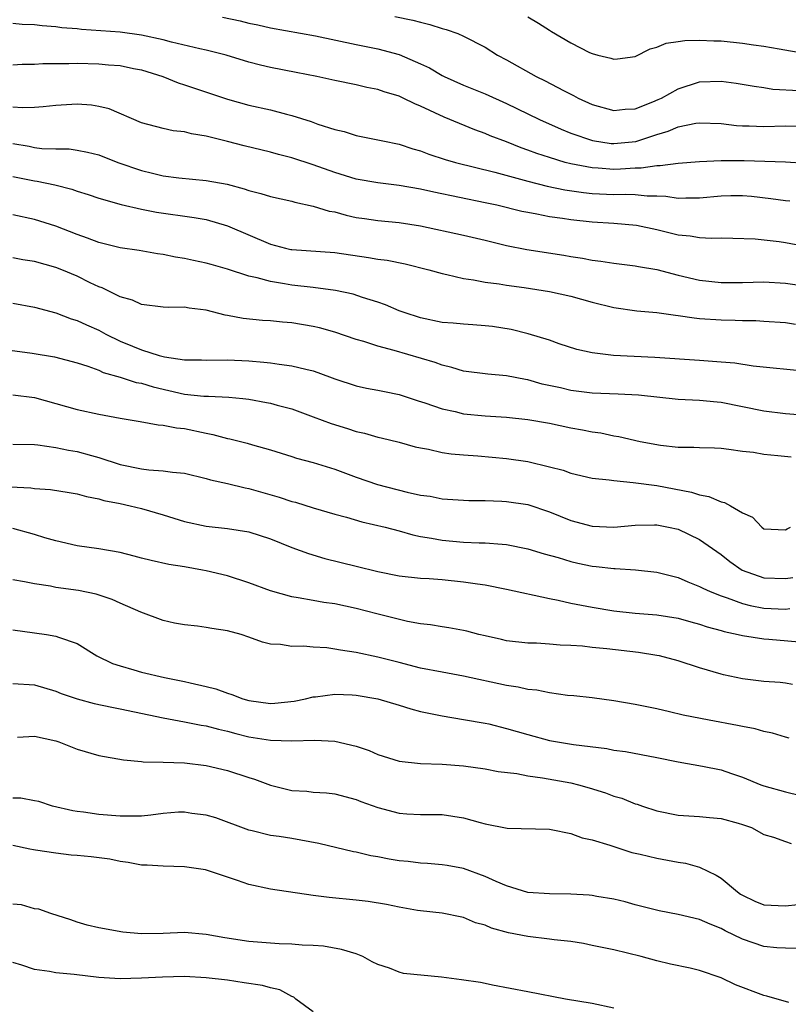
# Model space of a CAD drawing. Units: inches. Extents: x 2643000 to 2646000, y 1557000 to 1560000.
# Drawn here: x 2644382 to 2644453, y 1559097 to 1559188 of the extents above; entities that cross this region are included whole.
import ezdxf

# ---------------------------------------------------------------- set-up
doc = ezdxf.new("R2010")
doc.units = ezdxf.units.IN
doc.header["$MEASUREMENT"] = 0
doc.layers.add('LD26431557_2ft', color=201, linetype='Continuous')

msp = doc.modelspace()

# ---------------------------------------------------------------- linework, layer by layer
at = {"layer": 'LD26431557_2ft'}
for points, elevation in [([(2644400.53, 1559188.53), (2644402.194, 1559188.193), (2644403, 1559187.984), (2644403.816, 1559187.816), (2644405, 1559187.541), (2644409.194, 1559186.806), (2644413, 1559185.978), (2644415, 1559185.587), (2644417, 1559185.071), (2644419, 1559184.202), (2644419.812, 1559183.812), (2644421, 1559183.096), (2644421.186, 1559183), (2644423, 1559182.192), (2644425, 1559181.376), (2644427, 1559180.497), (2644429, 1559179.539), (2644430.089, 1559179), (2644432.099, 1559178.099), (2644433, 1559177.737), (2644435.028, 1559177.028), (2644436.773, 1559176.773), (2644437, 1559176.754), (2644439.05, 1559176.95), (2644441, 1559177.6), (2644442.083, 1559177.917), (2644443, 1559178.326), (2644444.659, 1559178.659), (2644445, 1559178.703), (2644447, 1559178.617), (2644448.433, 1559178.433), (2644449, 1559178.398), (2644449.606, 1559178.394), (2644451, 1559178.337), (2644453, 1559178.395), (2644455, 1559178.386)], 7846), ([(2644416.589, 1559188.589), (2644418.263, 1559188.264), (2644419, 1559188.058), (2644419.864, 1559187.864), (2644421, 1559187.486), (2644421.392, 1559187.392), (2644422.476, 1559187), (2644423, 1559186.775), (2644425, 1559185.735), (2644426.167, 1559185), (2644427, 1559184.559), (2644429.78, 1559183), (2644430.596, 1559182.596), (2644432.305, 1559181.695), (2644433.237, 1559181.237), (2644433.677, 1559181), (2644435, 1559180.398), (2644437, 1559179.832), (2644438.052, 1559179.948), (2644439, 1559179.997), (2644440.642, 1559180.643), (2644441.144, 1559180.857), (2644441.446, 1559181), (2644443, 1559181.865), (2644445, 1559182.5), (2644447, 1559182.578), (2644448.394, 1559182.394), (2644450.097, 1559182.097), (2644451, 1559181.975), (2644451.839, 1559181.839), (2644454.292, 1559181.708)], 7848), ([(2644429, 1559188.581), (2644429.986, 1559187.986), (2644431, 1559187.311), (2644431.205, 1559187.205), (2644433, 1559186.15), (2644434.746, 1559185.254), (2644435, 1559185.137), (2644435.501, 1559185), (2644436.721, 1559184.721), (2644437, 1559184.611), (2644437.358, 1559184.642), (2644439, 1559184.883), (2644440.4, 1559185.6), (2644441, 1559185.731), (2644441.876, 1559186.124), (2644443, 1559186.254), (2644443.626, 1559186.374), (2644445, 1559186.392), (2644446.316, 1559186.316), (2644447, 1559186.316), (2644449, 1559186.108), (2644450.037, 1559185.962), (2644451, 1559185.819), (2644452.419, 1559185.581), (2644457, 1559184.783)], 7850), ([(2644454.911, 1559174.911), (2644453, 1559175.01), (2644451.09, 1559175.089), (2644449.14, 1559175.14), (2644447, 1559175.139), (2644445, 1559175.044), (2644443, 1559174.895), (2644441.324, 1559174.676), (2644441, 1559174.689), (2644439.542, 1559174.458), (2644439, 1559174.461), (2644437.634, 1559174.366), (2644437, 1559174.351), (2644435.537, 1559174.463), (2644435, 1559174.486), (2644433, 1559174.861), (2644432.463, 1559175), (2644431, 1559175.443), (2644429.828, 1559175.828), (2644429, 1559176.151), (2644428.364, 1559176.364), (2644427, 1559176.91), (2644425.49, 1559177.491), (2644425, 1559177.704), (2644424.039, 1559178.039), (2644421.209, 1559179.209), (2644419, 1559180.244), (2644418.45, 1559180.45), (2644417.369, 1559181), (2644417, 1559181.172), (2644415.589, 1559181.588), (2644415, 1559181.792), (2644413.989, 1559181.989), (2644413, 1559182.223), (2644411, 1559182.633), (2644409.329, 1559183), (2644407.391, 1559183.391), (2644405, 1559183.851), (2644404.067, 1559184.067), (2644403, 1559184.347), (2644400.877, 1559185), (2644399, 1559185.468), (2644398.415, 1559185.585), (2644395.789, 1559186.211), (2644395, 1559186.429), (2644393, 1559186.87), (2644391, 1559187.125), (2644387.387, 1559187.387), (2644387, 1559187.446), (2644385.55, 1559187.55), (2644385, 1559187.637), (2644383.721, 1559187.72), (2644383, 1559187.813), (2644381.867, 1559187.867), (2644381, 1559187.936)], 7844), ([(2644381, 1559184.099), (2644381.855, 1559184.145), (2644383, 1559184.154), (2644383.787, 1559184.213), (2644386.21, 1559184.21), (2644387, 1559184.238), (2644389, 1559184.19), (2644389.9, 1559184.1), (2644391, 1559184.025), (2644392.236, 1559183.764), (2644393, 1559183.623), (2644394.977, 1559183), (2644396.41, 1559182.411), (2644397, 1559182.232), (2644401, 1559180.888), (2644403, 1559180.339), (2644405, 1559179.888), (2644406.502, 1559179.498), (2644407, 1559179.384), (2644408.809, 1559178.809), (2644409.423, 1559178.578), (2644411, 1559178.075), (2644411.871, 1559177.871), (2644413, 1559177.502), (2644415.463, 1559177), (2644417, 1559176.704), (2644418.277, 1559176.276), (2644419, 1559176.074), (2644419.767, 1559175.767), (2644421.274, 1559175.274), (2644422.247, 1559175), (2644425.905, 1559174.095), (2644429, 1559173.236), (2644430.781, 1559172.781), (2644432.435, 1559172.435), (2644434.183, 1559172.183), (2644435, 1559172.104), (2644437, 1559172.023), (2644438.05, 1559172.05), (2644439, 1559172.021), (2644440.104, 1559171.897), (2644441, 1559171.892), (2644441.856, 1559171.856), (2644443, 1559171.677), (2644443.704, 1559171.704), (2644445, 1559171.7), (2644447, 1559171.88), (2644447.904, 1559171.904), (2644449, 1559171.904), (2644449.841, 1559171.841), (2644451.65, 1559171.65), (2644453, 1559171.454), (2644453.409, 1559171.409)], 7842), ([(2644455, 1559167.118), (2644453, 1559167.499), (2644452.415, 1559167.585), (2644450.17, 1559167.83), (2644448.092, 1559167.907), (2644447, 1559167.926), (2644446.104, 1559167.897), (2644445, 1559167.961), (2644444.127, 1559168.127), (2644443, 1559168.208), (2644441, 1559168.701), (2644439.119, 1559169.119), (2644437, 1559169.31), (2644435, 1559169.437), (2644433, 1559169.644), (2644432.228, 1559169.772), (2644431, 1559169.934), (2644429.819, 1559170.181), (2644429, 1559170.318), (2644428.433, 1559170.433), (2644426.111, 1559171), (2644425, 1559171.246), (2644420.225, 1559172.226), (2644419, 1559172.506), (2644417, 1559172.862), (2644415, 1559173.1), (2644413, 1559173.444), (2644411, 1559174.049), (2644409, 1559174.769), (2644407, 1559175.436), (2644405.742, 1559175.743), (2644405, 1559175.958), (2644402.55, 1559176.55), (2644401, 1559176.959), (2644399, 1559177.456), (2644397.655, 1559177.655), (2644397, 1559177.841), (2644395.945, 1559177.945), (2644395, 1559178.147), (2644393, 1559178.685), (2644389.98, 1559179.98), (2644389, 1559180.219), (2644388.322, 1559180.322), (2644387, 1559180.428), (2644385, 1559180.31), (2644383.818, 1559180.182), (2644383, 1559180.126), (2644381.907, 1559180.093), (2644381, 1559180.157)], 7840), ([(2644381, 1559176.757), (2644382.513, 1559176.513), (2644383, 1559176.403), (2644383.691, 1559176.309), (2644385, 1559176.265), (2644386.256, 1559176.256), (2644387, 1559176.149), (2644387.966, 1559175.966), (2644389, 1559175.693), (2644390.788, 1559175), (2644393, 1559174.254), (2644393.998, 1559174.002), (2644395, 1559173.762), (2644396.452, 1559173.548), (2644399, 1559173.308), (2644400.959, 1559172.96), (2644402.547, 1559172.547), (2644403, 1559172.387), (2644404.115, 1559172.114), (2644405, 1559171.819), (2644407, 1559171.372), (2644407.286, 1559171.286), (2644409, 1559170.935), (2644410.469, 1559170.468), (2644411, 1559170.38), (2644412.07, 1559170.069), (2644413, 1559169.877), (2644413.758, 1559169.758), (2644415, 1559169.595), (2644417, 1559169.412), (2644419, 1559169.081), (2644423, 1559168.227), (2644425, 1559167.757), (2644427, 1559167.264), (2644428.885, 1559166.886), (2644432.353, 1559166.353), (2644433, 1559166.238), (2644434.083, 1559166.083), (2644435, 1559165.9), (2644435.801, 1559165.801), (2644437, 1559165.604), (2644439, 1559165.368), (2644439.298, 1559165.298), (2644441, 1559165.013), (2644443, 1559164.479), (2644445, 1559164.016), (2644447, 1559163.802), (2644449, 1559163.816), (2644451, 1559163.857), (2644453, 1559163.743), (2644455, 1559163.458)], 7838), ([(2644381, 1559173.681), (2644383, 1559173.283), (2644383.25, 1559173.25), (2644384.899, 1559172.899), (2644386.491, 1559172.491), (2644387, 1559172.315), (2644388.012, 1559172.012), (2644389, 1559171.669), (2644391.084, 1559171.084), (2644393, 1559170.654), (2644394.373, 1559170.374), (2644397.879, 1559169.879), (2644399, 1559169.668), (2644401, 1559169.098), (2644405, 1559167.384), (2644406.413, 1559167), (2644406.894, 1559166.894), (2644407, 1559166.872), (2644411, 1559166.589), (2644414.15, 1559166.15), (2644415, 1559165.993), (2644415.889, 1559165.889), (2644417.553, 1559165.553), (2644419.773, 1559165), (2644421, 1559164.634), (2644421.442, 1559164.558), (2644423, 1559164.168), (2644423.941, 1559164.059), (2644425, 1559163.83), (2644426.326, 1559163.673), (2644427, 1559163.553), (2644428.661, 1559163.339), (2644431, 1559162.982), (2644433, 1559162.532), (2644435, 1559161.973), (2644437, 1559161.461), (2644439.156, 1559161.156), (2644441, 1559160.996), (2644442.748, 1559160.748), (2644443, 1559160.729), (2644444.505, 1559160.505), (2644445, 1559160.465), (2644447, 1559160.324), (2644448.305, 1559160.305), (2644449, 1559160.274), (2644450.253, 1559160.253), (2644451, 1559160.213), (2644453, 1559160.067), (2644453.937, 1559159.937)], 7836), ([(2644455, 1559155.518), (2644449.994, 1559156.006), (2644448.274, 1559156.274), (2644447, 1559156.388), (2644445, 1559156.543), (2644440.824, 1559156.824), (2644438.894, 1559156.894), (2644436.991, 1559156.991), (2644435, 1559157.24), (2644433.561, 1559157.561), (2644431.91, 1559158.089), (2644431, 1559158.418), (2644429.025, 1559159.025), (2644427.425, 1559159.425), (2644425.697, 1559159.697), (2644425, 1559159.776), (2644423.87, 1559159.87), (2644423, 1559159.909), (2644422.02, 1559160.02), (2644421, 1559160.093), (2644419, 1559160.506), (2644417.459, 1559161), (2644417, 1559161.174), (2644415.721, 1559161.721), (2644415, 1559161.964), (2644413.593, 1559162.407), (2644412.713, 1559162.713), (2644411.071, 1559163.07), (2644409, 1559163.333), (2644407, 1559163.556), (2644406.312, 1559163.688), (2644405, 1559163.887), (2644403.75, 1559164.25), (2644403, 1559164.403), (2644401, 1559165.059), (2644399.472, 1559165.473), (2644399, 1559165.618), (2644397.844, 1559165.844), (2644397, 1559166.041), (2644396.164, 1559166.164), (2644395, 1559166.404), (2644394.478, 1559166.478), (2644392.778, 1559166.777), (2644391, 1559167.045), (2644389, 1559167.524), (2644387.938, 1559167.939), (2644387, 1559168.269), (2644385, 1559169.047), (2644383, 1559169.682), (2644381, 1559170.1)], 7834), ([(2644455.379, 1559151.379), (2644453, 1559151.566), (2644451, 1559151.802), (2644447, 1559152.623), (2644446.644, 1559152.644), (2644445, 1559152.801), (2644443, 1559152.895), (2644439.305, 1559153.305), (2644437.413, 1559153.413), (2644435, 1559153.506), (2644433, 1559153.738), (2644432.024, 1559153.976), (2644430.332, 1559154.332), (2644429, 1559154.73), (2644428.76, 1559154.76), (2644427, 1559155.116), (2644425.258, 1559155.258), (2644423, 1559155.556), (2644421.895, 1559155.895), (2644421, 1559156.09), (2644420.345, 1559156.346), (2644416.54, 1559157.46), (2644415, 1559157.863), (2644413.696, 1559158.304), (2644413, 1559158.502), (2644411, 1559159.181), (2644409.571, 1559159.571), (2644409, 1559159.705), (2644407, 1559160.045), (2644406.115, 1559160.114), (2644405, 1559160.232), (2644404.272, 1559160.272), (2644402.458, 1559160.458), (2644401, 1559160.745), (2644400.773, 1559160.773), (2644399, 1559161.233), (2644397.421, 1559161.422), (2644397, 1559161.498), (2644395.491, 1559161.491), (2644395, 1559161.519), (2644393, 1559161.758), (2644392.146, 1559162.146), (2644391, 1559162.475), (2644389.312, 1559163.312), (2644389, 1559163.416), (2644388.216, 1559163.784), (2644387, 1559164.385), (2644385.56, 1559165), (2644385, 1559165.219), (2644383, 1559165.764), (2644381.927, 1559165.927), (2644381, 1559166.104)], 7832), ([(2644381, 1559161.884), (2644383, 1559161.522), (2644385, 1559160.977), (2644386.426, 1559160.426), (2644387, 1559160.263), (2644387.856, 1559159.856), (2644389, 1559159.35), (2644389.235, 1559159.235), (2644389.652, 1559159), (2644391, 1559158.339), (2644392.135, 1559157.866), (2644393, 1559157.515), (2644394.629, 1559157), (2644395.135, 1559156.865), (2644397, 1559156.586), (2644398.585, 1559156.585), (2644399, 1559156.568), (2644401, 1559156.612), (2644403, 1559156.503), (2644404.393, 1559156.393), (2644405, 1559156.313), (2644405.821, 1559156.179), (2644407, 1559156.047), (2644408.287, 1559155.713), (2644409, 1559155.559), (2644409.428, 1559155.428), (2644411, 1559154.839), (2644413, 1559154.181), (2644413.964, 1559153.964), (2644415, 1559153.778), (2644415.634, 1559153.634), (2644417, 1559153.368), (2644418.782, 1559152.781), (2644419.407, 1559152.593), (2644421, 1559152.027), (2644422.231, 1559151.77), (2644423, 1559151.579), (2644425, 1559151.371), (2644427, 1559151.239), (2644429, 1559151.029), (2644431, 1559150.68), (2644433, 1559150.271), (2644434.089, 1559150.089), (2644435, 1559149.896), (2644435.794, 1559149.794), (2644437, 1559149.528), (2644437.461, 1559149.461), (2644439.449, 1559149), (2644441.362, 1559148.638), (2644443, 1559148.46), (2644444.468, 1559148.468), (2644445, 1559148.419), (2644446.389, 1559148.389), (2644447, 1559148.354), (2644447.713, 1559148.287), (2644449, 1559148.079), (2644450.021, 1559147.979), (2644451, 1559147.801), (2644452.305, 1559147.694), (2644453.546, 1559147.546)], 7830), ([(2644377.877, 1559157.877), (2644382.785, 1559157.215), (2644384.89, 1559156.89), (2644387, 1559156.334), (2644387.98, 1559156.02), (2644389, 1559155.628), (2644389.423, 1559155.423), (2644391, 1559154.993), (2644392.499, 1559154.5), (2644393, 1559154.41), (2644394.068, 1559154.068), (2644397, 1559153.412), (2644398.78, 1559153.22), (2644399.221, 1559153.221), (2644401.13, 1559153.13), (2644402.418, 1559153), (2644403, 1559152.936), (2644404.636, 1559152.635), (2644405, 1559152.556), (2644405.619, 1559152.381), (2644407, 1559152.028), (2644409, 1559151.299), (2644410.651, 1559150.651), (2644412.186, 1559150.186), (2644413, 1559149.907), (2644413.762, 1559149.762), (2644415, 1559149.405), (2644415.336, 1559149.336), (2644417, 1559148.921), (2644418.501, 1559148.501), (2644419, 1559148.383), (2644419.74, 1559148.26), (2644421, 1559147.971), (2644421.841, 1559147.841), (2644423, 1559147.741), (2644424.347, 1559147.653), (2644427, 1559147.414), (2644429, 1559147.115), (2644431, 1559146.64), (2644432.3, 1559146.3), (2644433, 1559146.028), (2644435, 1559145.558), (2644436.584, 1559145.417), (2644437, 1559145.336), (2644438.82, 1559145.18), (2644441, 1559144.876), (2644444.259, 1559144.259), (2644445, 1559144.016), (2644445.865, 1559143.865), (2644447, 1559143.361), (2644447.311, 1559143.311), (2644447.867, 1559143), (2644449, 1559142.322), (2644449.946, 1559141.946), (2644450.802, 1559141), (2644451, 1559140.854), (2644453, 1559140.749), (2644453.149, 1559140.851), (2644453.474, 1559141)], 7828), ([(2644381, 1559153.343), (2644383, 1559153.083), (2644387, 1559151.98), (2644389, 1559151.534), (2644391, 1559151.165), (2644392.856, 1559150.856), (2644394.54, 1559150.54), (2644395, 1559150.518), (2644396.253, 1559150.253), (2644397, 1559150.19), (2644399, 1559149.763), (2644399.647, 1559149.647), (2644401, 1559149.267), (2644401.225, 1559149.225), (2644402.819, 1559148.819), (2644403.339, 1559148.661), (2644405, 1559148.202), (2644407, 1559147.584), (2644407.436, 1559147.437), (2644409, 1559147.02), (2644411, 1559146.392), (2644413, 1559145.658), (2644414.979, 1559144.979), (2644417.733, 1559144.267), (2644419, 1559143.997), (2644419.877, 1559143.877), (2644421, 1559143.65), (2644423, 1559143.506), (2644423.485, 1559143.486), (2644425, 1559143.481), (2644426.571, 1559143.429), (2644427, 1559143.4), (2644429, 1559143.108), (2644431, 1559142.446), (2644433, 1559141.629), (2644435, 1559141.094), (2644437, 1559141.009), (2644439, 1559141.18), (2644440.785, 1559141.215), (2644441, 1559141.207), (2644442.111, 1559141), (2644443, 1559140.809), (2644445, 1559139.856), (2644447, 1559138.444), (2644447.807, 1559137.807), (2644448.978, 1559137), (2644451, 1559136.281), (2644453, 1559136.222), (2644453.678, 1559136.322)], 7826), ([(2644381, 1559148.737), (2644383, 1559148.705), (2644383.32, 1559148.68), (2644385, 1559148.423), (2644386.168, 1559148.168), (2644387, 1559148.039), (2644388.33, 1559147.67), (2644389, 1559147.501), (2644391, 1559146.841), (2644393, 1559146.438), (2644393.661, 1559146.339), (2644395, 1559146.267), (2644395.887, 1559146.113), (2644397, 1559146.022), (2644399, 1559145.541), (2644399.412, 1559145.412), (2644401, 1559145.066), (2644402.661, 1559144.662), (2644403, 1559144.61), (2644405.807, 1559143.807), (2644407, 1559143.409), (2644407.325, 1559143.324), (2644409, 1559142.795), (2644411, 1559142.204), (2644412.079, 1559141.921), (2644413.513, 1559141.513), (2644415.685, 1559141), (2644417, 1559140.648), (2644418.277, 1559140.277), (2644419, 1559140.138), (2644420.024, 1559139.977), (2644421, 1559139.78), (2644423, 1559139.608), (2644424.455, 1559139.545), (2644425, 1559139.55), (2644426.588, 1559139.412), (2644427, 1559139.4), (2644429, 1559138.994), (2644430.516, 1559138.516), (2644431.833, 1559138.167), (2644433, 1559137.8), (2644433.648, 1559137.648), (2644435, 1559137.38), (2644435.349, 1559137.349), (2644437, 1559137.137), (2644437.139, 1559137.139), (2644439.012, 1559137.012), (2644441, 1559136.822), (2644443, 1559136.311), (2644443.898, 1559135.898), (2644445, 1559135.485), (2644445.31, 1559135.31), (2644445.992, 1559135), (2644447, 1559134.599), (2644447.583, 1559134.417), (2644449, 1559133.885), (2644449.7, 1559133.7), (2644451, 1559133.466), (2644453, 1559133.353), (2644453.407, 1559133.407)], 7824), ([(2644380.755, 1559144.755), (2644382.66, 1559144.66), (2644383, 1559144.614), (2644384.515, 1559144.514), (2644386.244, 1559144.244), (2644387, 1559144.111), (2644387.86, 1559143.86), (2644389, 1559143.643), (2644389.487, 1559143.487), (2644391, 1559143.198), (2644391.919, 1559143), (2644393, 1559142.731), (2644395, 1559142.148), (2644397, 1559141.529), (2644399, 1559141.085), (2644401, 1559140.878), (2644403, 1559140.558), (2644405, 1559139.907), (2644407, 1559139.112), (2644408.537, 1559138.537), (2644410.075, 1559138.075), (2644413, 1559137.372), (2644415, 1559136.859), (2644417, 1559136.467), (2644419, 1559136.258), (2644419.784, 1559136.216), (2644421, 1559136.119), (2644423, 1559135.916), (2644424.29, 1559135.71), (2644425, 1559135.618), (2644427, 1559135.224), (2644431, 1559134.35), (2644431.807, 1559134.193), (2644433, 1559133.92), (2644435, 1559133.531), (2644437, 1559133.215), (2644439, 1559132.995), (2644441, 1559132.823), (2644443, 1559132.511), (2644444.178, 1559132.178), (2644445, 1559131.974), (2644445.716, 1559131.717), (2644447, 1559131.373), (2644447.28, 1559131.28), (2644448.602, 1559131), (2644449, 1559130.896), (2644451, 1559130.587), (2644451.44, 1559130.561), (2644455, 1559130.253)], 7822), ([(2644453.662, 1559126.339), (2644453, 1559126.461), (2644452.521, 1559126.521), (2644451, 1559126.631), (2644449, 1559126.863), (2644447.235, 1559127.235), (2644447, 1559127.293), (2644445, 1559127.892), (2644443, 1559128.54), (2644441.256, 1559129), (2644441, 1559129.055), (2644439.312, 1559129.312), (2644436.34, 1559129.66), (2644435, 1559129.793), (2644434.092, 1559129.908), (2644433, 1559129.983), (2644432.006, 1559130.006), (2644431, 1559130.11), (2644429.813, 1559130.187), (2644429, 1559130.188), (2644427, 1559130.405), (2644426.526, 1559130.526), (2644425, 1559130.862), (2644424.428, 1559131), (2644423.303, 1559131.303), (2644423, 1559131.368), (2644421.623, 1559131.623), (2644421, 1559131.703), (2644419.908, 1559131.908), (2644419, 1559132), (2644417.786, 1559132.214), (2644414.911, 1559132.911), (2644413, 1559133.414), (2644411, 1559133.846), (2644409.99, 1559133.99), (2644409, 1559134.152), (2644407.583, 1559134.417), (2644407, 1559134.495), (2644405, 1559135.063), (2644403, 1559135.816), (2644401, 1559136.46), (2644399, 1559136.936), (2644398.676, 1559137), (2644397, 1559137.292), (2644395.527, 1559137.527), (2644393.889, 1559137.888), (2644393, 1559138.117), (2644392.314, 1559138.314), (2644391, 1559138.634), (2644389, 1559138.987), (2644387, 1559139.272), (2644385, 1559139.724), (2644383.981, 1559140.019), (2644383, 1559140.325), (2644381, 1559140.877)], 7820), ([(2644453.351, 1559121.35), (2644453, 1559121.435), (2644451.795, 1559121.795), (2644451, 1559121.956), (2644450.192, 1559122.192), (2644449, 1559122.41), (2644448.525, 1559122.525), (2644445.893, 1559123), (2644443.474, 1559123.474), (2644442.21, 1559123.79), (2644441, 1559124.066), (2644439, 1559124.48), (2644437, 1559124.82), (2644435, 1559125.08), (2644433.272, 1559125.272), (2644432.687, 1559125.314), (2644431, 1559125.557), (2644429.822, 1559125.822), (2644429, 1559125.881), (2644428.1, 1559126.1), (2644427, 1559126.256), (2644423, 1559127.127), (2644421, 1559127.473), (2644419, 1559127.867), (2644417, 1559128.393), (2644415, 1559128.898), (2644413, 1559129.306), (2644411.528, 1559129.528), (2644411, 1559129.641), (2644410.257, 1559129.743), (2644409, 1559129.828), (2644408.085, 1559129.915), (2644407, 1559129.877), (2644405.932, 1559130.068), (2644405, 1559130.1), (2644404.277, 1559130.277), (2644403, 1559130.753), (2644402.284, 1559131), (2644401, 1559131.342), (2644399.545, 1559131.545), (2644399, 1559131.661), (2644398.219, 1559131.781), (2644397, 1559131.889), (2644396.057, 1559132.057), (2644395, 1559132.297), (2644392.912, 1559133.088), (2644391, 1559133.925), (2644390.266, 1559134.266), (2644388.759, 1559134.759), (2644387.102, 1559135.102), (2644385, 1559135.39), (2644384.501, 1559135.499), (2644383, 1559135.712), (2644382.081, 1559135.919), (2644381, 1559136.102)], 7818), ([(2644381, 1559131.419), (2644383, 1559131.166), (2644384.142, 1559131), (2644385, 1559130.857), (2644385.258, 1559130.742), (2644387, 1559130.145), (2644388.815, 1559129), (2644390.293, 1559128.293), (2644391, 1559128.062), (2644392.281, 1559127.719), (2644393, 1559127.497), (2644395.133, 1559127), (2644397, 1559126.619), (2644397.512, 1559126.488), (2644399, 1559126.161), (2644399.919, 1559125.919), (2644401, 1559125.529), (2644401.409, 1559125.409), (2644402.443, 1559125), (2644403, 1559124.838), (2644405, 1559124.568), (2644405.415, 1559124.585), (2644407.228, 1559124.772), (2644408.277, 1559125), (2644409, 1559125.176), (2644409.189, 1559125.189), (2644411, 1559125.444), (2644412.614, 1559125.386), (2644413, 1559125.356), (2644415, 1559125.004), (2644417, 1559124.415), (2644418.079, 1559124.079), (2644419, 1559123.831), (2644421, 1559123.403), (2644423, 1559123.089), (2644425, 1559122.736), (2644425.344, 1559122.656), (2644427, 1559122.248), (2644429, 1559121.663), (2644431, 1559121.132), (2644433.263, 1559120.737), (2644436.363, 1559120.363), (2644437, 1559120.226), (2644438.08, 1559120.08), (2644441, 1559119.542), (2644443, 1559119.136), (2644445.268, 1559118.733), (2644447, 1559118.37), (2644447.965, 1559118.035), (2644449, 1559117.702), (2644450.715, 1559117), (2644451, 1559116.896), (2644453, 1559116.32), (2644455.674, 1559115.674)], 7816), ([(2644381, 1559126.434), (2644383, 1559126.296), (2644385, 1559125.725), (2644385.51, 1559125.51), (2644387, 1559125), (2644388.573, 1559124.573), (2644390.213, 1559124.213), (2644391, 1559124.077), (2644395, 1559123.237), (2644397, 1559122.867), (2644398.549, 1559122.549), (2644399, 1559122.484), (2644400.165, 1559122.165), (2644401, 1559121.985), (2644401.766, 1559121.766), (2644403, 1559121.458), (2644405, 1559121.137), (2644407, 1559121.085), (2644409.147, 1559121.147), (2644411, 1559121.046), (2644413, 1559120.595), (2644414.194, 1559120.194), (2644415, 1559119.822), (2644417, 1559119.177), (2644419, 1559118.984), (2644421, 1559118.922), (2644423, 1559118.76), (2644425, 1559118.487), (2644426.238, 1559118.238), (2644427.969, 1559118.031), (2644429, 1559117.815), (2644430.354, 1559117.646), (2644433, 1559117.177), (2644433.701, 1559117), (2644434.711, 1559116.711), (2644436.235, 1559116.235), (2644437, 1559115.94), (2644437.737, 1559115.737), (2644439, 1559115.222), (2644439.177, 1559115.177), (2644439.672, 1559115), (2644441, 1559114.565), (2644443, 1559114.173), (2644445, 1559114.046), (2644445.937, 1559113.937), (2644447, 1559113.835), (2644448.598, 1559113.402), (2644449, 1559113.284), (2644449.825, 1559113), (2644451, 1559112.368), (2644451.878, 1559112.122), (2644453, 1559111.7), (2644453.529, 1559111.53)], 7814), ([(2644381.429, 1559121.429), (2644383, 1559121.535), (2644385, 1559121.094), (2644385.272, 1559121), (2644387, 1559120.309), (2644389, 1559119.724), (2644391.302, 1559119.302), (2644393, 1559119.156), (2644393.133, 1559119.133), (2644395, 1559119.092), (2644397, 1559119.024), (2644399, 1559118.791), (2644401, 1559118.331), (2644403, 1559117.665), (2644403.516, 1559117.516), (2644405, 1559116.941), (2644407, 1559116.462), (2644408.382, 1559116.382), (2644409, 1559116.317), (2644410.238, 1559116.238), (2644411, 1559116.156), (2644413, 1559115.612), (2644413.435, 1559115.435), (2644415, 1559114.861), (2644417, 1559114.336), (2644417.718, 1559114.282), (2644419, 1559114.223), (2644421, 1559114.21), (2644423, 1559113.899), (2644424.536, 1559113.464), (2644425, 1559113.352), (2644427.05, 1559112.95), (2644431, 1559112.853), (2644431.169, 1559112.831), (2644433, 1559112.464), (2644434.056, 1559112.056), (2644435, 1559111.865), (2644436.629, 1559111.372), (2644437, 1559111.226), (2644438.689, 1559110.689), (2644439.464, 1559110.536), (2644441, 1559110.149), (2644443, 1559109.778), (2644443.68, 1559109.68), (2644445, 1559109.312), (2644446.551, 1559108.551), (2644447, 1559108.285), (2644448.54, 1559107), (2644448.805, 1559106.805), (2644449, 1559106.692), (2644450.134, 1559106.134), (2644451, 1559105.796), (2644453, 1559105.72), (2644454.157, 1559105.843)], 7812), ([(2644454.271, 1559101.729), (2644453, 1559101.749), (2644452.202, 1559101.798), (2644451, 1559101.929), (2644449, 1559102.603), (2644447.372, 1559103.372), (2644447, 1559103.599), (2644445.983, 1559103.983), (2644445, 1559104.44), (2644443, 1559104.905), (2644441.246, 1559105.246), (2644440.611, 1559105.389), (2644439, 1559105.804), (2644438.076, 1559106.076), (2644437, 1559106.315), (2644435.414, 1559106.586), (2644435, 1559106.671), (2644434.701, 1559106.701), (2644433, 1559106.808), (2644431, 1559106.83), (2644429, 1559106.964), (2644427, 1559107.559), (2644426.038, 1559107.962), (2644425, 1559108.443), (2644423, 1559109.179), (2644421.47, 1559109.47), (2644421, 1559109.539), (2644419.654, 1559109.654), (2644419, 1559109.681), (2644417.824, 1559109.824), (2644417, 1559109.904), (2644416.063, 1559110.063), (2644415, 1559110.278), (2644414.373, 1559110.373), (2644413, 1559110.705), (2644412.742, 1559110.742), (2644409.528, 1559111.528), (2644407, 1559111.988), (2644405.816, 1559112.184), (2644405, 1559112.274), (2644403.306, 1559112.694), (2644403, 1559112.753), (2644399.899, 1559113.899), (2644399, 1559114.16), (2644397.673, 1559114.327), (2644397, 1559114.444), (2644396.427, 1559114.427), (2644395, 1559114.311), (2644393.856, 1559114.144), (2644393, 1559114.077), (2644391.946, 1559114.054), (2644391, 1559114.064), (2644389, 1559114.227), (2644387.57, 1559114.43), (2644387, 1559114.486), (2644386.573, 1559114.573), (2644384.682, 1559115), (2644383.417, 1559115.417), (2644383, 1559115.483), (2644381.751, 1559115.751), (2644381, 1559115.754)], 7810), ([(2644453.31, 1559096.69), (2644451.278, 1559097.278), (2644451, 1559097.334), (2644448.343, 1559098.343), (2644447, 1559098.987), (2644445, 1559099.676), (2644444.115, 1559099.885), (2644442.277, 1559100.277), (2644441, 1559100.583), (2644439.552, 1559101), (2644437, 1559101.607), (2644435, 1559102.025), (2644434.181, 1559102.181), (2644433, 1559102.371), (2644431.458, 1559102.542), (2644431, 1559102.61), (2644429, 1559102.843), (2644427.201, 1559103.201), (2644425.619, 1559103.619), (2644425, 1559103.916), (2644424.117, 1559104.117), (2644423, 1559104.623), (2644422.673, 1559104.673), (2644421.16, 1559105), (2644421, 1559105.028), (2644419, 1559105.237), (2644418.72, 1559105.28), (2644417, 1559105.569), (2644415.817, 1559105.817), (2644414.108, 1559106.108), (2644413, 1559106.25), (2644410.48, 1559106.48), (2644409, 1559106.676), (2644405, 1559107.264), (2644403, 1559107.687), (2644401.928, 1559108.072), (2644398.952, 1559109.048), (2644397, 1559109.333), (2644395, 1559109.389), (2644393.501, 1559109.501), (2644393, 1559109.508), (2644391.747, 1559109.747), (2644391, 1559109.835), (2644390.047, 1559110.047), (2644388.288, 1559110.288), (2644387, 1559110.407), (2644386.435, 1559110.435), (2644385, 1559110.605), (2644383.093, 1559110.907), (2644382.916, 1559110.916), (2644382.585, 1559111), (2644381, 1559111.341)], 7808), ([(2644437, 1559096.181), (2644435, 1559096.602), (2644432.49, 1559097), (2644429, 1559097.7), (2644425.684, 1559098.316), (2644425, 1559098.459), (2644424.569, 1559098.569), (2644422.814, 1559098.814), (2644420.949, 1559099.051), (2644417.395, 1559099.395), (2644417, 1559099.52), (2644416.101, 1559099.899), (2644415, 1559100.225), (2644414.477, 1559100.477), (2644413.615, 1559101), (2644413, 1559101.219), (2644411.637, 1559101.637), (2644409.947, 1559101.947), (2644409, 1559102.025), (2644407.944, 1559102.056), (2644407, 1559102.141), (2644405.825, 1559102.175), (2644405, 1559102.22), (2644403, 1559102.387), (2644400.738, 1559102.738), (2644399, 1559103.032), (2644397, 1559103.207), (2644395, 1559103.128), (2644393, 1559103.093), (2644391.249, 1559103.249), (2644389, 1559103.656), (2644387.916, 1559103.916), (2644387, 1559104.191), (2644386.404, 1559104.404), (2644384.545, 1559105), (2644383.402, 1559105.402), (2644383, 1559105.426), (2644381.786, 1559105.786), (2644381, 1559105.875)], 7806), ([(2644409, 1559095.816), (2644407.369, 1559097), (2644407.186, 1559097.186), (2644407, 1559097.257), (2644405.865, 1559097.865), (2644405, 1559098.061), (2644404.267, 1559098.267), (2644402.544, 1559098.544), (2644401, 1559098.768), (2644399, 1559099.01), (2644397, 1559099.105), (2644394.932, 1559099.068), (2644392.97, 1559098.97), (2644391, 1559098.909), (2644389, 1559099.029), (2644386.698, 1559099.302), (2644385, 1559099.459), (2644384.415, 1559099.585), (2644383, 1559099.786), (2644381.819, 1559100.181), (2644381, 1559100.434)], 7804)]:
    msp.add_lwpolyline(points, dxfattribs=dict(at, elevation=elevation))

doc.saveas('drawing.dxf')
